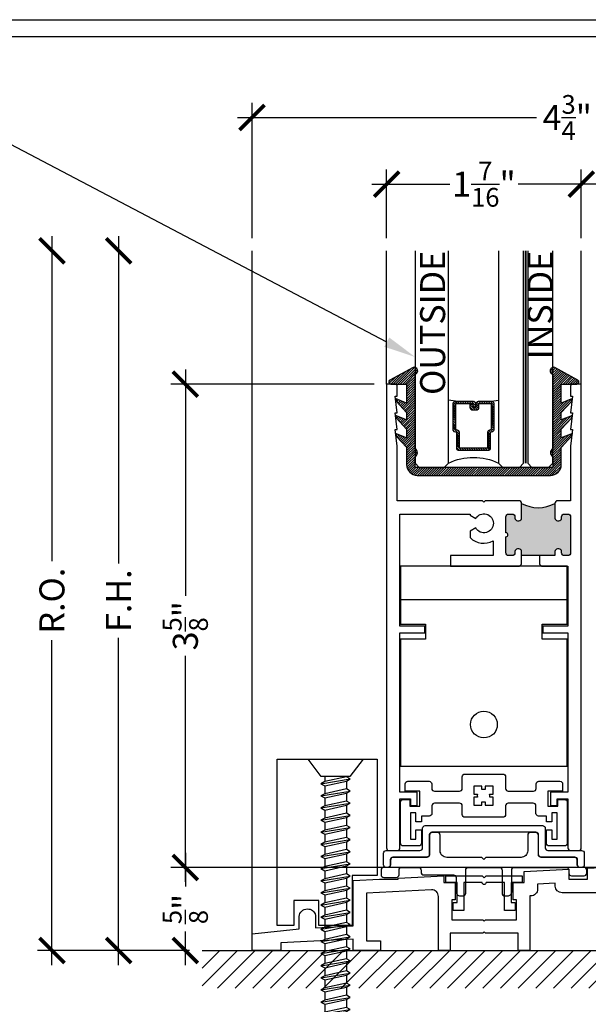
# Model space of a CAD drawing. Units: inches. Extents: x 0 to 31.2, y -5.1 to 24.2.
# Drawn here: x 23.3 to 27.6, y 16.8 to 24.2 of the extents above; entities that cross this region are included whole.
import ezdxf
from ezdxf import colors
from ezdxf.entities.mleader import LeaderData, LeaderLine
from ezdxf.enums import TextEntityAlignment as Align
from ezdxf.math import Vec2, Vec3

# ---------------------------------------------------------------- set-up
doc = ezdxf.new("R2010")
doc.units = ezdxf.units.IN
doc.header["$MEASUREMENT"] = 0
doc.linetypes.add('HIDDEN2', pattern=[0.1875, 0.125, -0.0625])
for name, color, linetype in [('Arcadia-Dim', 4, 'Continuous'), ('Arcadia-Hidden', 1, 'HIDDEN2'), ('Arcadia-Profile', 5, 'Continuous'), ('Arcadia-Shade', 8, 'Continuous'), ('Arcadia-Text', 3, 'Continuous')]:
    doc.layers.add(name, color=color, linetype=linetype)
doc.styles.get("Standard").update_dxf_attribs({"font": 'ARIALN.TTF'})
doc.dimstyles.new('Arcadia-2', dxfattribs={"dimscale": 2, "dimtxt": 0.0938, "dimasz": 0.0938, "dimexe": 0.0546, "dimexo": 0.0469, "dimgap": 0.0469, "dimtad": 0, "dimtih": 1, "dimdec": 4, "dimrnd": 0.0625, "dimzin": 3, "dimdsep": 46, "dimlunit": 4, "dimtxsty": 'Standard', "dimblk": 'ARCHTICK', "dimcen": 0.0469, "dimdle": 0.0546, "dimclrd": 256, "dimclre": 256, "dimclrt": 256, "dimadec": 0, "dimazin": 0, "dimtfac": 0.75, "dimtix": 1, "dimtmove": 2, "dimatfit": 3, "dimfxl": 1, "dimtolj": 1, "dimtzin": 3, "dimlwd": -3, "dimlwe": -3, "dimarcsym": 0})

# ---------------------------------------------------------------- blocks, each defined once
blk = doc.blocks.new('TEM_4A')
blk.add_lwpolyline([(7.1928, 3.3012), (7.1928, 3.3309), (7.1631, 3.3309), (7.1631, 3.3176, 0.068002), (7.1568, 3.3184, 0.068002), (7.1505, 3.3176), (7.1505, 3.3309), (7.1208, 3.3309), (7.1208, 3.3012), (7.1341, 3.3012, 0.125904), (7.1339, 3.2895), (7.1208, 3.2895), (7.1208, 3.2589), (7.1505, 3.2589), (7.1505, 3.2722, 0.068002), (7.1568, 3.2713, 0.068002), (7.1631, 3.2722), (7.1631, 3.2589), (7.1928, 3.2589), (7.1928, 3.2895), (7.1798, 3.2895, 0.125904), (7.1795, 3.3012)], format="xyb", close=True)
blk = doc.blocks.new('_ArchTick')
at = {"color": 0, "linetype": 'ByBlock', "lineweight": -3, "const_width": 0.15}
blk.add_lwpolyline([(-0.5, -0.5), (0.5, 0.5)], dxfattribs=at)
blk = doc.blocks.new('*D43')
at = {"layer": 'Arcadia-Dim', "lineweight": -3}
for p, q in [((24.5408, 17.9016), (24.5408, 17.6498)), ((28.9948, 17.7924), (24.4316, 17.7924)), ((24.5408, 17.0599), (24.5408, 17.3116)), ((24.572, 17.1691), (24.4316, 17.1691))]:
    blk.add_line(p, q, dxfattribs=at)
at = {"layer": 'Defpoints', "color": 0}
for p in [(29.0886, 17.7924), (24.5408, 17.1691), (24.6658, 17.1691)]:
    blk.add_point(p, dxfattribs=at)
at = {"layer": 'Arcadia-Dim', "lineweight": -3, "xscale": 0.1876, "yscale": 0.1876, "zscale": 0.1876}
for p, rotation in [((24.5408, 17.7924), 90), ((24.5408, 17.1691), 270)]:
    blk.add_blockref('_ArchTick', p, dxfattribs=dict(at, rotation=rotation))
at = {"layer": 'Arcadia-Dim', "lineweight": -3, "insert": (24.5408, 17.4807), "char_height": 0.1876, "attachment_point": 5, "rotation": 90}
blk.add_mtext('\\A1;{\\H0.75x;\\S5/8;}"', dxfattribs=at)
blk = doc.blocks.new('*D44')
at = {"layer": 'Arcadia-Dim', "lineweight": -3}
for p, q in [((24.5408, 21.5282), (24.5408, 19.8303)), ((25.955, 21.419), (24.4316, 21.419)), ((24.5408, 17.6832), (24.5408, 19.3811)), ((28.9948, 17.7924), (24.4316, 17.7924))]:
    blk.add_line(p, q, dxfattribs=at)
at = {"layer": 'Defpoints', "color": 0}
for p in [(26.0488, 21.419), (24.5408, 17.7924), (29.0886, 17.7924)]:
    blk.add_point(p, dxfattribs=at)
at = {"layer": 'Arcadia-Dim', "lineweight": -3, "xscale": 0.1876, "yscale": 0.1876, "zscale": 0.1876}
for p, rotation in [((24.5408, 21.419), 90), ((24.5408, 17.7924), 270)]:
    blk.add_blockref('_ArchTick', p, dxfattribs=dict(at, rotation=rotation))
at = {"layer": 'Arcadia-Dim', "lineweight": -3, "insert": (24.5408, 19.6057), "char_height": 0.1876, "attachment_point": 5, "rotation": 90}
blk.add_mtext('\\A1;3{\\H0.75x;\\S5/8;}"', dxfattribs=at)
blk = doc.blocks.new('*D45')
at = {"layer": 'Arcadia-Dim', "lineweight": -3}
for p, q in [((24.0408, 22.5282), (24.0408, 20.0726)), ((24.0408, 17.0599), (24.0408, 19.5155)), ((24.572, 17.1691), (23.9316, 17.1691))]:
    blk.add_line(p, q, dxfattribs=at)
at = {"layer": 'Defpoints', "color": 0}
for p in [(24.0408, 22.419), (25.042, 22.419), (24.6658, 17.1691)]:
    blk.add_point(p, dxfattribs=at)
at = {"layer": 'Arcadia-Dim', "lineweight": -3, "xscale": 0.1876, "yscale": 0.1876, "zscale": 0.1876}
for p, rotation in [((24.0408, 22.419), 90), ((24.0408, 17.1691), 270)]:
    blk.add_blockref('_ArchTick', p, dxfattribs=dict(at, rotation=rotation))
at = {"layer": 'Arcadia-Dim', "lineweight": -3, "insert": (24.0408, 19.794), "char_height": 0.1876, "attachment_point": 5, "rotation": 90}
blk.add_mtext('\\A1;F.H.', dxfattribs=at)
blk = doc.blocks.new('*D46')
at = {"layer": 'Arcadia-Dim', "lineweight": -3}
for p, q in [((23.5408, 22.5282), (23.5408, 20.0913)), ((23.5408, 17.0599), (23.5408, 19.4968)), ((24.572, 17.1691), (23.4316, 17.1691))]:
    blk.add_line(p, q, dxfattribs=at)
at = {"layer": 'Defpoints', "color": 0}
for p in [(23.5408, 22.419), (25.042, 22.419), (24.6658, 17.1691)]:
    blk.add_point(p, dxfattribs=at)
at = {"layer": 'Arcadia-Dim', "lineweight": -3, "xscale": 0.1876, "yscale": 0.1876, "zscale": 0.1876}
for p, rotation in [((23.5408, 22.419), 90), ((23.5408, 17.1691), 270)]:
    blk.add_blockref('_ArchTick', p, dxfattribs=dict(at, rotation=rotation))
at = {"layer": 'Arcadia-Dim', "lineweight": -3, "insert": (23.5408, 19.794), "char_height": 0.1876, "attachment_point": 5, "rotation": 90}
blk.add_mtext('\\A1;R.O.', dxfattribs=at)
blk = doc.blocks.new('*D48')
at = {"layer": 'Arcadia-Dim', "lineweight": -3}
for p, q in [((25.0408, 22.5128), (25.0408, 23.5282)), ((29.7658, 22.5128), (29.7658, 23.5282)), ((24.9316, 23.419), (27.174, 23.419)), ((29.875, 23.419), (27.6326, 23.419))]:
    blk.add_line(p, q, dxfattribs=at)
at = {"layer": 'Defpoints', "color": 0}
for p in [(29.7658, 23.419), (25.0408, 22.419), (29.7658, 22.419)]:
    blk.add_point(p, dxfattribs=at)
at = {"layer": 'Arcadia-Dim', "lineweight": -3, "xscale": 0.1876, "yscale": 0.1876, "zscale": 0.1876, "rotation": 180}
blk.add_blockref('_ArchTick', (25.0408, 23.419), dxfattribs=at)
at = {"layer": 'Arcadia-Dim', "lineweight": -3, "xscale": 0.1876, "yscale": 0.1876, "zscale": 0.1876}
blk.add_blockref('_ArchTick', (29.7658, 23.419), dxfattribs=at)
at = {"layer": 'Arcadia-Dim', "lineweight": -3, "insert": (27.4033, 23.419), "char_height": 0.1876, "attachment_point": 5}
blk.add_mtext('\\A1;4{\\H0.75x;\\S3/4;}"', dxfattribs=at)
blk = doc.blocks.new('*D49')
at = {"layer": 'Arcadia-Dim', "lineweight": -3}
for p, q in [((26.0488, 22.5128), (26.0488, 23.0282)), ((27.5088, 22.5128), (27.5088, 23.0282)), ((25.9396, 22.919), (26.5225, 22.919)), ((27.618, 22.919), (27.0351, 22.919))]:
    blk.add_line(p, q, dxfattribs=at)
at = {"layer": 'Defpoints', "color": 0}
for p in [(27.5088, 22.919), (26.0488, 22.419), (27.5088, 22.419)]:
    blk.add_point(p, dxfattribs=at)
at = {"layer": 'Arcadia-Dim', "lineweight": -3, "xscale": 0.1876, "yscale": 0.1876, "zscale": 0.1876, "rotation": 180}
blk.add_blockref('_ArchTick', (26.0488, 22.919), dxfattribs=at)
at = {"layer": 'Arcadia-Dim', "lineweight": -3, "xscale": 0.1876, "yscale": 0.1876, "zscale": 0.1876}
blk.add_blockref('_ArchTick', (27.5088, 22.919), dxfattribs=at)
at = {"layer": 'Arcadia-Dim', "lineweight": -3, "insert": (26.7788, 22.919), "char_height": 0.1876, "attachment_point": 5}
blk.add_mtext('\\A1;1{\\H0.75x;\\S7/16;}"', dxfattribs=at)
blk = doc.blocks.new('*U16')
at = {"layer": 'Arcadia-Profile', "lineweight": -3}
for p, q in [((0.132, 0.081), (0.1337, 0.081)), ((0.1647, 0.081), (0.2247, 0.081)), ((0.2556, 0.081), (0.3156, 0.081)), ((0.3465, 0.081), (0.4071, 0.081)), ((0.438, 0.081), (0.498, 0.081)), ((0.529, 0.081), (0.5889, 0.081)), ((0.6199, 0.081), (0.6798, 0.081)), ((0.7108, 0.081), (0.7707, 0.081)), ((0.8017, 0.081), (0.8623, 0.081)), ((0.8932, 0.081), (0.9532, 0.081)), ((0.9841, 0.081), (1.0441, 0.081)), ((1.075, 0.081), (1.135, 0.081)), ((1.1659, 0.081), (1.2259, 0.081)), ((1.2569, 0.081), (1.3174, 0.081)), ((1.3484, 0.081), (1.4084, 0.081)), ((1.4393, 0.081), (1.4993, 0.081)), ((1.5302, 0.081), (1.5902, 0.081)), ((1.6211, 0.081), (1.6811, 0.081)), ((1.712, 0.081), (1.7726, 0.081)), ((1.8036, 0.081), (1.8635, 0.081)), ((1.8945, 0.081), (1.9544, 0.081)), ((1.9854, 0.081), (2.0453, 0.081)), ((2.0763, 0.081), (2.1363, 0.081)), ((2.1672, 0.081), (2.2278, 0.081)), ((2.2587, 0.081), (2.3187, 0.081)), ((2.3496, 0.081), (2.4096, 0.081)), ((2.4405, 0.081), (2.5005, 0.081)), ((2.5315, 0.081), (2.5914, 0.081)), ((2.6224, 0.081), (2.683, 0.081)), ((2.7139, 0.081), (2.7739, 0.081)), ((2.8048, 0.081), (2.8648, 0.081)), ((2.8957, 0.081), (2.9557, 0.081)), ((2.9866, 0.081), (3.0466, 0.081)), ((3.0775, 0.081), (3.1375, 0.081)), ((3.1684, 0.081), (3.2279, 0.081)), ((3.3221, 0.0689), (3.2594, 0.0786)), ((3.2947, -0.081), (3.3553, -0.0676)), ((0.132, -0.081), (0.1696, -0.081)), ((0.2005, -0.081), (0.2605, -0.081)), ((0.2914, -0.081), (0.3514, -0.081)), ((0.3823, -0.081), (0.4429, -0.081)), ((0.4739, -0.081), (0.5338, -0.081)), ((0.5648, -0.081), (0.6247, -0.081)), ((0.6557, -0.081), (0.7157, -0.081)), ((0.7466, -0.081), (0.8066, -0.081)), ((0.8375, -0.081), (0.8981, -0.081)), ((0.929, -0.081), (0.989, -0.081)), ((1.0199, -0.081), (1.0799, -0.081)), ((1.1109, -0.081), (1.1708, -0.081)), ((1.2018, -0.081), (1.2617, -0.081)), ((1.2927, -0.081), (1.3533, -0.081)), ((1.3842, -0.081), (1.4442, -0.081)), ((1.4751, -0.081), (1.5351, -0.081)), ((1.566, -0.081), (1.626, -0.081)), ((1.6569, -0.081), (1.7169, -0.081)), ((1.7478, -0.081), (1.8084, -0.081)), ((1.8394, -0.081), (1.8994, -0.081)), ((1.9303, -0.081), (1.9903, -0.081)), ((2.0212, -0.081), (2.0812, -0.081)), ((2.1121, -0.081), (2.1721, -0.081)), ((2.203, -0.081), (2.2636, -0.081)), ((2.2946, -0.081), (2.3545, -0.081)), ((2.3855, -0.081), (2.4454, -0.081)), ((2.4764, -0.081), (2.5363, -0.081)), ((2.5673, -0.081), (2.6273, -0.081)), ((2.6582, -0.081), (2.7188, -0.081)), ((2.7497, -0.081), (2.8097, -0.081)), ((2.8406, -0.081), (2.9006, -0.081)), ((2.9315, -0.081), (2.9915, -0.081)), ((3.0225, -0.081), (3.0824, -0.081)), ((3.1134, -0.081), (3.1733, -0.081)), ((3.2043, -0.081), (3.2637, -0.081))]:
    blk.add_line(p, q, dxfattribs=at)
at = {"layer": 'Arcadia-Profile'}
for p, q in [((0.185, -0.1105), (0.1492, 0.1105)), ((0.2759, -0.1105), (0.2401, 0.1105)), ((0.3668, -0.1105), (0.331, 0.1105)), ((0.4584, -0.1105), (0.4226, 0.1105)), ((0.5493, -0.1105), (0.5135, 0.1105)), ((0.6402, -0.1105), (0.6044, 0.1105)), ((0.7311, -0.1105), (0.6953, 0.1105)), ((0.822, -0.1105), (0.7862, 0.1105)), ((0.9136, -0.1105), (0.8778, 0.1105)), ((1.0045, -0.1105), (0.9687, 0.1105)), ((1.0954, -0.1105), (1.0596, 0.1105)), ((1.1863, -0.1105), (1.1505, 0.1105)), ((1.2772, -0.1105), (1.2414, 0.1105)), ((1.3687, -0.1105), (1.3329, 0.1105)), ((1.4596, -0.1105), (1.4238, 0.1105)), ((1.5505, -0.1105), (1.5147, 0.1105)), ((1.6415, -0.1105), (1.6057, 0.1105)), ((1.7324, -0.1105), (1.6966, 0.1105)), ((1.8239, -0.1105), (1.7881, 0.1105)), ((1.9148, -0.1105), (1.879, 0.1105)), ((2.0057, -0.1105), (1.9699, 0.1105)), ((2.0966, -0.1105), (2.0608, 0.1105)), ((2.1875, -0.1105), (2.1517, 0.1105)), ((2.2791, -0.1105), (2.2433, 0.1105)), ((2.37, -0.1105), (2.3342, 0.1105)), ((2.4609, -0.1105), (2.4251, 0.1105)), ((2.5518, -0.1105), (2.516, 0.1105)), ((2.6427, -0.1105), (2.6069, 0.1105)), ((2.7342, -0.1105), (2.6984, 0.1105)), ((2.8252, -0.1105), (2.7894, 0.1105)), ((2.9161, -0.1105), (2.8803, 0.1105)), ((3.007, -0.1105), (2.9712, 0.1105)), ((3.0979, -0.1105), (3.0621, 0.1105)), ((3.1888, -0.1105), (3.153, 0.1105)), ((3.2792, -0.1105), (3.2434, 0.1105)), ((3.3664, -0.0894), (3.3348, 0.0907)), ((3.452, -0.0265), (3.4257, 0.0729))]:
    blk.add_line(p, q, dxfattribs=at)
at = {"layer": 'Arcadia-Profile', "linetype": 'Continuous'}
blk.add_lwpolyline([(0.132, 0.1075), (0.132, -0.1075), (0, -0.206), (0, 0.206)], close=True, dxfattribs=at)
at = {"layer": 'Arcadia-Profile'}
for points in [[(0.185, -0.1105), (0.2005, -0.081), (0.1647, 0.081), (0.1492, 0.1105), (0.1337, 0.081), (0.1696, -0.081)], [(0.2759, -0.1105), (0.2914, -0.081), (0.2556, 0.081), (0.2401, 0.1105), (0.2247, 0.081), (0.2605, -0.081)], [(0.3668, -0.1105), (0.3823, -0.081), (0.3465, 0.081), (0.331, 0.1105), (0.3156, 0.081), (0.3514, -0.081)], [(0.4584, -0.1105), (0.4739, -0.081), (0.438, 0.081), (0.4226, 0.1105), (0.4071, 0.081), (0.4429, -0.081)], [(0.5493, -0.1105), (0.5648, -0.081), (0.529, 0.081), (0.5135, 0.1105), (0.498, 0.081), (0.5338, -0.081)], [(0.6402, -0.1105), (0.6557, -0.081), (0.6199, 0.081), (0.6044, 0.1105), (0.5889, 0.081), (0.6247, -0.081)], [(0.7311, -0.1105), (0.7466, -0.081), (0.7108, 0.081), (0.6953, 0.1105), (0.6798, 0.081), (0.7157, -0.081)], [(0.822, -0.1105), (0.8375, -0.081), (0.8017, 0.081), (0.7862, 0.1105), (0.7707, 0.081), (0.8066, -0.081)], [(0.9136, -0.1105), (0.929, -0.081), (0.8932, 0.081), (0.8778, 0.1105), (0.8623, 0.081), (0.8981, -0.081)], [(1.0045, -0.1105), (1.0199, -0.081), (0.9841, 0.081), (0.9687, 0.1105), (0.9532, 0.081), (0.989, -0.081)], [(1.0954, -0.1105), (1.1109, -0.081), (1.075, 0.081), (1.0596, 0.1105), (1.0441, 0.081), (1.0799, -0.081)], [(1.1863, -0.1105), (1.2018, -0.081), (1.1659, 0.081), (1.1505, 0.1105), (1.135, 0.081), (1.1708, -0.081)], [(1.2772, -0.1105), (1.2927, -0.081), (1.2569, 0.081), (1.2414, 0.1105), (1.2259, 0.081), (1.2617, -0.081)], [(1.3687, -0.1105), (1.3842, -0.081), (1.3484, 0.081), (1.3329, 0.1105), (1.3174, 0.081), (1.3533, -0.081)], [(1.4596, -0.1105), (1.4751, -0.081), (1.4393, 0.081), (1.4238, 0.1105), (1.4084, 0.081), (1.4442, -0.081)], [(1.5505, -0.1105), (1.566, -0.081), (1.5302, 0.081), (1.5147, 0.1105), (1.4993, 0.081), (1.5351, -0.081)], [(1.6415, -0.1105), (1.6569, -0.081), (1.6211, 0.081), (1.6057, 0.1105), (1.5902, 0.081), (1.626, -0.081)], [(1.7324, -0.1105), (1.7478, -0.081), (1.712, 0.081), (1.6966, 0.1105), (1.6811, 0.081), (1.7169, -0.081)], [(1.8239, -0.1105), (1.8394, -0.081), (1.8036, 0.081), (1.7881, 0.1105), (1.7726, 0.081), (1.8084, -0.081)], [(1.9148, -0.1105), (1.9303, -0.081), (1.8945, 0.081), (1.879, 0.1105), (1.8635, 0.081), (1.8994, -0.081)], [(2.0057, -0.1105), (2.0212, -0.081), (1.9854, 0.081), (1.9699, 0.1105), (1.9544, 0.081), (1.9903, -0.081)], [(2.0966, -0.1105), (2.1121, -0.081), (2.0763, 0.081), (2.0608, 0.1105), (2.0453, 0.081), (2.0812, -0.081)], [(2.1875, -0.1105), (2.203, -0.081), (2.1672, 0.081), (2.1517, 0.1105), (2.1363, 0.081), (2.1721, -0.081)], [(2.2791, -0.1105), (2.2946, -0.081), (2.2587, 0.081), (2.2433, 0.1105), (2.2278, 0.081), (2.2636, -0.081)], [(2.37, -0.1105), (2.3855, -0.081), (2.3496, 0.081), (2.3342, 0.1105), (2.3187, 0.081), (2.3545, -0.081)], [(2.4609, -0.1105), (2.4764, -0.081), (2.4405, 0.081), (2.4251, 0.1105), (2.4096, 0.081), (2.4454, -0.081)], [(2.5518, -0.1105), (2.5673, -0.081), (2.5315, 0.081), (2.516, 0.1105), (2.5005, 0.081), (2.5363, -0.081)], [(2.6427, -0.1105), (2.6582, -0.081), (2.6224, 0.081), (2.6069, 0.1105), (2.5914, 0.081), (2.6273, -0.081)], [(2.7342, -0.1105), (2.7497, -0.081), (2.7139, 0.081), (2.6984, 0.1105), (2.683, 0.081), (2.7188, -0.081)], [(2.8252, -0.1105), (2.8406, -0.081), (2.8048, 0.081), (2.7894, 0.1105), (2.7739, 0.081), (2.8097, -0.081)], [(2.9161, -0.1105), (2.9315, -0.081), (2.8957, 0.081), (2.8803, 0.1105), (2.8648, 0.081), (2.9006, -0.081)], [(3.007, -0.1105), (3.0225, -0.081), (2.9866, 0.081), (2.9712, 0.1105), (2.9557, 0.081), (2.9915, -0.081)], [(3.0979, -0.1105), (3.1134, -0.081), (3.0775, 0.081), (3.0621, 0.1105), (3.0466, 0.081), (3.0824, -0.081)], [(3.1888, -0.1105), (3.2043, -0.081), (3.1684, 0.081), (3.153, 0.1105), (3.1375, 0.081), (3.1733, -0.081)], [(3.2792, -0.1105), (3.2947, -0.081), (3.2594, 0.0786), (3.2434, 0.1105), (3.2279, 0.081), (3.2637, -0.081)], [(3.3664, -0.0894), (3.3779, -0.0445), (3.3568, 0.0519), (3.3348, 0.0907), (3.3221, 0.0689), (3.3496, -0.0565)]]:
    blk.add_lwpolyline(points, close=True, dxfattribs=at)
for points in [[(3.3497, 0.0644), (3.4123, 0.0422)], [(3.452, -0.0265), (3.446, 0.0285), (3.4257, 0.0729), (3.4123, 0.0422), (3.452, -0.0265)]]:
    blk.add_lwpolyline(points, dxfattribs=at)
blk.add_lwpolyline([(3.446, 0.0284), (3.4944, 0.0083, -0.665055), (3.4944, -0.0085), (3.3741, -0.0596)], format="xyb", dxfattribs=at)
blk = doc.blocks.new('*U18')
at = {"layer": 'Arcadia-Shade', "lineweight": -3}
h = blk.add_hatch(dxfattribs=at)
h.set_pattern_fill('ANSI31', color=256, scale=0.1, angle=-90, style=0)
h.set_pattern_definition([(315, (-10.793534, 12.911966), (0.008838835, 0.008838835), [])])
edge = h.paths.add_edge_path()
edge.add_line((0.4286, -0.0594), (0.4286, -0.0834))
edge.add_arc((0.4482, -0.0834), 0.0197, 180, 270)
edge.add_line((0.4482, -0.103), (0.4732, -0.103))
edge.add_line((0.4732, -0.103), (0.4732, -0.0834))
edge.add_line((0.4732, -0.0834), (0.4482, -0.0834))
edge.add_line((0.4482, -0.0834), (0.4482, -0.0594))
edge.add_line((0.4482, -0.0594), (0.4763, -0.0594))
edge.add_arc((0.4763, -0.0397), 0.0197, 270, 360)
edge.add_line((0.496, -0.0397), (0.496, 0.0557))
edge.add_arc((0.4763, 0.0557), 0.0197, 0, 90)
edge.add_line((0.4763, 0.0754), (0.2858, 0.0754))
edge.add_arc((0.2858, 0.0557), 0.0197, 90, 155.45293)
edge.add_line((0.2679, 0.0639), (0.2606, 0.048))
edge.add_line((0.2606, 0.048), (0.1457, 0.048))
edge.add_arc((0.1457, 0.0283), 0.0197, 90, 180)
edge.add_line((0.126, 0.0283), (0.126, -0.1845))
edge.add_arc((0.1457, -0.1845), 0.0197, 180, 270)
edge.add_line((0.1457, -0.2042), (0.2606, -0.2042))
edge.add_line((0.2606, -0.2042), (0.2679, -0.2202))
edge.add_arc((0.2858, -0.212), 0.0197, 204.54707, 270)
edge.add_line((0.2858, -0.2317), (0.4763, -0.2317))
edge.add_arc((0.4763, -0.212), 0.0197, 270, 360)
edge.add_line((0.496, -0.212), (0.496, -0.081))
edge.add_arc((0.4763, -0.081), 0.0197, 360, 450)
edge.add_line((0.4763, -0.0614), (0.4522, -0.0614))
edge.add_line((0.4522, -0.0614), (0.4522, -0.081))
edge.add_line((0.4522, -0.081), (0.4763, -0.081))
edge.add_line((0.4763, -0.081), (0.4763, -0.212))
edge.add_line((0.4763, -0.212), (0.2858, -0.212))
edge.add_line((0.2858, -0.212), (0.2786, -0.196))
edge.add_arc((0.2606, -0.2042), 0.0197, 24.54707, 90)
edge.add_line((0.2606, -0.1845), (0.1457, -0.1845))
edge.add_line((0.1457, -0.1845), (0.1457, 0.0283))
edge.add_line((0.1457, 0.0283), (0.2606, 0.0283))
edge.add_arc((0.2606, 0.048), 0.0197, 270, 335.45293)
edge.add_line((0.2786, 0.0398), (0.2858, 0.0557))
edge.add_line((0.2858, 0.0557), (0.4763, 0.0557))
edge.add_line((0.4763, 0.0557), (0.4763, -0.0397))
edge.add_line((0.4763, -0.0397), (0.4482, -0.0397))
edge.add_arc((0.4482, -0.0594), 0.0197, 90, 180)
at = {"layer": 'Arcadia-Hidden', "const_width": 0.0156}
blk.add_lwpolyline([(0.0312, 0.3125), (1.625, 0.3125)], dxfattribs=at)
at = {"layer": 'Arcadia-Profile'}
for p, q in [((0.496, 0.0557), (0.5054, 0.1094)), ((0.496, -0.212), (0.5054, -0.2656)), ((0.27, -0.2236), (0.2742, -0.2278))]:
    blk.add_line(p, q, dxfattribs=at)
for points in [[(1.625, 0.3281), (0.0312, 0.3281), (0, 0.3594), (0, 0.4844), (0.0312, 0.5156), (1.625, 0.5156)], [(1.625, 0.1094), (0.0312, 0.1094), (0, 0.1406), (0, 0.2656), (0.0312, 0.2969), (1.625, 0.2969)], [(1.625, -0.5156), (0.0312, -0.5156), (0, -0.4844), (0, -0.2969), (0.0312, -0.2656), (1.625, -0.2656)]]:
    blk.add_lwpolyline(points, dxfattribs=at)
blk.add_lwpolyline([(0.4286, -0.0594), (0.4286, -0.0834, 0.414214), (0.4482, -0.103), (0.4732, -0.103), (0.4732, -0.0834), (0.4482, -0.0834), (0.4482, -0.0594), (0.4763, -0.0594, 0.414214), (0.496, -0.0397), (0.496, 0.0557, 0.414214), (0.4763, 0.0754), (0.2858, 0.0754, 0.293619), (0.2679, 0.0639), (0.2606, 0.048), (0.1457, 0.048, 0.414214), (0.126, 0.0283), (0.126, -0.1845, 0.414214), (0.1457, -0.2042), (0.2606, -0.2042), (0.2679, -0.2202, 0.293619), (0.2858, -0.2317), (0.4763, -0.2317, 0.414214), (0.496, -0.212), (0.496, -0.081, 0.414214), (0.4763, -0.0614), (0.4522, -0.0614), (0.4522, -0.081), (0.4763, -0.081), (0.4763, -0.212), (0.2858, -0.212), (0.2786, -0.196, 0.293619), (0.2606, -0.1845), (0.1457, -0.1845), (0.1457, 0.0283), (0.2606, 0.0283, 0.293619), (0.2786, 0.0398), (0.2858, 0.0557), (0.4763, 0.0557), (0.4763, -0.0397), (0.4482, -0.0397, 0.414214)], format="xyb", close=True, dxfattribs=at)
blk.add_arc((-0.3494, -0.0781), 0.4244, 333.77891, 26.22109, dxfattribs=at)

msp = doc.modelspace()

# ---------------------------------------------------------------- hatches: boundary and pattern name
at = {"layer": 'Arcadia-Profile', "lineweight": -3}
h = msp.add_hatch(color=256, dxfattribs=at)
h.dxf.hatch_style = 1
h.paths.add_polyline_path([(27.0413, 20.39402), (27.0313, 20.39402, -0.4142136), (27.0113, 20.41402), (27.0113, 20.42402, 0.4142136), (26.9913, 20.44402), (26.9638, 20.44402, 0.4142136), (26.9438, 20.42402), (26.9438, 20.30302, -1), (26.9438, 20.27302), (26.9438, 20.15202, 0.4142136), (26.9638, 20.13202), (26.9913, 20.13202, 0.5134783), (27.0119, 20.15717, -0.4879284), (27.0313, 20.18202), (27.0413, 20.18202, -0.4142136), (27.0613, 20.16202), (27.0613, 20.13202), (27.1963, 20.13202), (27.3113, 20.13202), (27.3113, 20.16202, -0.4142136), (27.3313, 20.18202), (27.3413, 20.18202, -0.4142136), (27.3613, 20.16202), (27.3613, 20.15202, 0.4142136), (27.3813, 20.13202), (27.4088, 20.13202, 0.4142136), (27.4288, 20.15202), (27.4288, 20.42402, 0.4142136), (27.4088, 20.44402), (27.3813, 20.44402, 0.5134783), (27.3607, 20.41887, -0.4879284), (27.3413, 20.39402), (27.3313, 20.39402, -0.4142136), (27.3113, 20.41402), (27.3113, 20.52402, -0.2613853), (27.0613, 20.52402), (27.0613, 20.41402, -0.4142136)])
at = {"layer": 'Arcadia-Shade', "lineweight": -3}
h = msp.add_hatch(dxfattribs=at)
h.set_pattern_fill('ANSI31', color=256, scale=0.1, style=0)
h.set_pattern_definition([(45, (-63.848171, -511.848871), (-0.00883883476, 0.00883883476), [])])
edge = h.paths.add_edge_path()
edge.add_line((26.27923, 20.73402), (27.27837, 20.73402))
edge.add_arc((27.27837, 20.81402), 0.08, 270, 360)
edge.add_line((27.35837, 20.81402), (27.35837, 20.94485))
edge.add_line((27.35837, 20.94485), (27.43445, 21.02661))
edge.add_line((27.43445, 21.02661), (27.44158, 21.0485))
edge.add_line((27.44158, 21.0485), (27.35837, 21.01527))
edge.add_line((27.35837, 21.01527), (27.35837, 21.0809))
edge.add_line((27.35837, 21.0809), (27.43445, 21.16266))
edge.add_line((27.43445, 21.16266), (27.44158, 21.18455))
edge.add_line((27.44158, 21.18455), (27.35837, 21.15131))
edge.add_line((27.35837, 21.15131), (27.35837, 21.20632))
edge.add_line((27.35837, 21.20632), (27.43445, 21.28808))
edge.add_line((27.43445, 21.28808), (27.44158, 21.30997))
edge.add_line((27.44158, 21.30997), (27.35837, 21.27673))
edge.add_line((27.35837, 21.27673), (27.35837, 21.41902))
edge.add_line((27.35837, 21.41902), (27.47635, 21.41902))
edge.add_arc((27.47635, 21.43402), 0.015, 270, 422.821831)
edge.add_line((27.4832, 21.44736), (27.3099, 21.54402))
edge.add_arc((27.30216, 21.51818), 0.02698, 73.330534, 253.330534)
edge.add_line((27.29443, 21.49234), (27.29443, 20.93313))
edge.add_arc((27.31104, 20.90435), 0.03324, 120, 240)
edge.add_line((27.29443, 20.87556), (27.29443, 20.79402))
edge.add_line((27.29443, 20.79402), (26.26318, 20.79402))
edge.add_line((26.26318, 20.79402), (26.26318, 20.87556))
edge.add_arc((26.24656, 20.90435), 0.03324, 300, 420)
edge.add_line((26.26318, 20.93313), (26.26318, 21.49234))
edge.add_arc((26.25544, 21.51818), 0.02698, 286.669466, 466.669466)
edge.add_line((26.2477, 21.54402), (26.0744, 21.44736))
edge.add_arc((26.08125, 21.43402), 0.015, 117.178169, 270)
edge.add_line((26.08125, 21.41902), (26.19923, 21.41902))
edge.add_line((26.19923, 21.41902), (26.19923, 21.27673))
edge.add_line((26.19923, 21.27673), (26.11602, 21.30997))
edge.add_line((26.11602, 21.30997), (26.12315, 21.28808))
edge.add_line((26.12315, 21.28808), (26.19923, 21.20632))
edge.add_line((26.19923, 21.20632), (26.19923, 21.15131))
edge.add_line((26.19923, 21.15131), (26.11602, 21.18455))
edge.add_line((26.11602, 21.18455), (26.12315, 21.16266))
edge.add_line((26.12315, 21.16266), (26.19923, 21.0809))
edge.add_line((26.19923, 21.0809), (26.19923, 21.01527))
edge.add_line((26.19923, 21.01527), (26.11602, 21.0485))
edge.add_line((26.11602, 21.0485), (26.12315, 21.02661))
edge.add_line((26.12315, 21.02661), (26.19923, 20.94485))
edge.add_line((26.19923, 20.94485), (26.19923, 20.81402))
edge.add_arc((26.27923, 20.81402), 0.08, 180, 270)
at = {"layer": 'Arcadia-Shade'}
h = msp.add_hatch(dxfattribs=at)
h.set_pattern_fill('ANSI31', color=256, scale=0.75, style=0)
h.set_pattern_definition([(45, (-114.53264, -87.02824), (-0.06629126, 0.06629126), [])])
h.paths.add_polyline_path([(24.6658, 16.88602), (24.6658, 17.16907), (30.1408, 17.16907), (30.1408, 16.88602)])

# ---------------------------------------------------------------- linework, layer by layer
at = {"layer": 'Arcadia-Dim', "lineweight": -3}
for p, q in [((25.04204, 17.29407), (25.04204, 22.41907)), ((26.0488, 21.41902), (26.0488, 22.41902)), ((27.5088, 21.41902), (27.5088, 22.41902))]:
    msp.add_line(p, q, dxfattribs=at)
at = {"layer": 'Arcadia-Profile'}
for p, q in [((27.1963, 20.13202), (27.0613, 20.13202)), ((26.1538, 19.80202), (27.4038, 19.80202))]:
    msp.add_line(p, q, dxfattribs=at)
for points in [[(26.27923, 20.73402), (27.27837, 20.73402, 0.4142136), (27.35837, 20.81402), (27.35837, 20.94485), (27.43445, 21.02661), (27.44158, 21.0485), (27.35837, 21.01527), (27.35837, 21.0809), (27.43445, 21.16266), (27.44158, 21.18455), (27.35837, 21.15131), (27.35837, 21.20632), (27.43445, 21.28808), (27.44158, 21.30997), (27.35837, 21.27673), (27.35837, 21.41902), (27.47635, 21.41902, 0.7870767), (27.4832, 21.44736), (27.3099, 21.54402, 1), (27.29443, 21.49234), (27.29443, 20.93313, 0.5773503), (27.29443, 20.87556), (27.29443, 20.79402), (26.26318, 20.79402), (26.26318, 20.87556, 0.5773503), (26.26318, 20.93313), (26.26318, 21.49234, 1), (26.2477, 21.54402), (26.0744, 21.44736, 0.7870767), (26.08125, 21.41902), (26.19923, 21.41902), (26.19923, 21.27673), (26.11602, 21.30997), (26.12315, 21.28808), (26.19923, 21.20632), (26.19923, 21.15131), (26.11602, 21.18455), (26.12315, 21.16266), (26.19923, 21.0809), (26.19923, 21.01527), (26.11602, 21.0485), (26.12315, 21.02661), (26.19923, 20.94485), (26.19923, 20.81402, 0.4142136)], [(26.2788, 18.35702), (26.1488, 18.35702), (26.1488, 19.55202), (26.3363, 19.55202), (26.3363, 19.60202), (26.1488, 19.60202), (26.1488, 20.44402), (26.6748, 20.44402), (26.6748, 20.4348), (26.71731, 20.41025, -3.7322047), (26.71731, 20.33926), (26.6748, 20.31471), (26.6748, 20.26666, 0.3235281), (26.8488, 20.24209), (26.8488, 20.13202), (26.5288, 20.13202), (26.5288, 20.05202), (27.0463, 20.05202), (27.0613, 20.06702), (27.0613, 20.13202), (27.0613, 20.16202, 0.4142136), (27.0413, 20.18202), (27.0313, 20.18202, 0.4142136), (27.0113, 20.16202), (27.0113, 20.15202, -0.4142136), (26.9913, 20.13202), (26.9638, 20.13202, -0.4142136), (26.9438, 20.15202), (26.9438, 20.27302, 1), (26.9438, 20.30302), (26.9438, 20.42402, -0.4142136), (26.9638, 20.44402), (26.9913, 20.44402, -0.4142136), (27.0113, 20.42402), (27.0113, 20.41402, 0.4142136), (27.0313, 20.39402), (27.0413, 20.39402, 0.4142136), (27.0613, 20.41402), (27.0613, 20.52402, 0.4142136), (27.0413, 20.54402), (26.8818, 20.54402), (26.7888, 20.54402), (26.7788, 20.53402), (26.7688, 20.54402), (26.1288, 20.54402), (26.1288, 20.95402), (26.1138, 21.07902), (26.1288, 21.07902), (26.1138, 21.20402), (26.1288, 21.20402), (26.1138, 21.32902), (26.1288, 21.32902), (26.1288, 21.40402, 0.4142136), (26.1138, 21.41902), (26.0488, 21.41902), (26.0488, 17.93902, 0.4142136), (26.0688, 17.91902), (26.1288, 17.91902, 0.4142136), (26.1488, 17.93902), (26.1488, 18.30702), (26.2288, 18.30702), (26.2288, 18.25702), (26.2788, 18.25702)], [(27.4438, 21.07902), (27.4288, 20.95402), (27.4288, 20.54402), (27.3313, 20.54402, 0.4142136), (27.3113, 20.52402), (27.3113, 20.41402, 0.4142136), (27.3313, 20.39402), (27.3413, 20.39402, 0.4142136), (27.3613, 20.41402), (27.3613, 20.42402, -0.4142136), (27.3813, 20.44402), (27.4088, 20.44402, -0.4142136), (27.4288, 20.42402), (27.4288, 20.15202, -0.4142136), (27.4088, 20.13202), (27.3813, 20.13202, -0.4142136), (27.3613, 20.15202), (27.3613, 20.16202, 0.4142136), (27.3413, 20.18202), (27.3313, 20.18202, 0.4142136), (27.3113, 20.16202), (27.3113, 20.13202), (27.1963, 20.13202), (27.1963, 20.06702), (27.2113, 20.05202), (27.4088, 20.05202), (27.4088, 19.60202), (27.2213, 19.60202), (27.2213, 19.55202), (27.4088, 19.55202), (27.4088, 18.35702), (27.2788, 18.35702), (27.2788, 18.25702), (27.3288, 18.25702), (27.3288, 18.30702), (27.4088, 18.30702), (27.4088, 17.93902, 0.4142136), (27.4288, 17.91902), (27.4888, 17.91902, 0.4142136), (27.5088, 17.93902), (27.5088, 21.41902), (27.4438, 21.41902, 0.4142136), (27.4288, 21.40402), (27.4288, 21.32902), (27.4438, 21.32902), (27.4288, 21.20402), (27.4438, 21.20402), (27.4288, 21.07902)], [(27.40382, 17.97406, -0.4142136), (27.38382, 17.95406), (27.26709, 17.95406, -0.4142136), (27.24709, 17.97406), (27.24709, 18.07356), (27.28882, 18.07356), (27.28882, 18.00406), (27.32882, 18.00406), (27.32882, 18.20306), (27.28882, 18.20306), (27.28882, 18.13356), (27.24709, 18.13356), (27.24709, 18.17806), (27.18832, 18.17806, -0.4142136), (27.16832, 18.19806), (27.16832, 18.25454, 0.4142136), (27.14832, 18.27454), (26.96102, 18.27454, 0.4142136), (26.94102, 18.25454), (26.94102, 18.18854, -0.4142136), (26.92102, 18.16854), (26.7788, 18.16854), (26.63658, 18.16854, -0.4142136), (26.61658, 18.18854), (26.61658, 18.25454, 0.4142136), (26.59658, 18.27454), (26.44273, 18.27454), (26.40928, 18.27454, 0.4142136), (26.38928, 18.25454), (26.38928, 18.19806, -0.4142136), (26.36928, 18.17806), (26.31051, 18.17806), (26.31051, 18.13356), (26.26878, 18.13356), (26.26878, 18.20306), (26.22878, 18.20306), (26.22878, 18.00406), (26.26878, 18.00406), (26.26878, 18.07356), (26.31051, 18.07356), (26.31051, 17.97406, -0.4142136), (26.29051, 17.95406), (26.17378, 17.95406, -0.4142136), (26.15378, 17.97406), (26.15378, 18.09957), (26.15378, 18.25306), (26.15378, 18.28208, -0.4142136), (26.17378, 18.30208), (26.2247, 18.30208), (26.2247, 18.25306), (26.29928, 18.25306), (26.29928, 18.36465), (26.18867, 18.36465), (26.18867, 18.41911, -0.4142136), (26.20867, 18.43911), (26.36743, 18.43911, -0.4142136), (26.38743, 18.41911), (26.38743, 18.38454, 0.4142136), (26.40743, 18.36454), (26.59658, 18.36454, 0.4142136), (26.61658, 18.38454), (26.61658, 18.47253, -0.4142136), (26.63658, 18.49253), (26.7788, 18.49253), (26.92102, 18.49253, -0.4142136), (26.94102, 18.47253), (26.94102, 18.38454, 0.4142136), (26.96102, 18.36454), (27.15017, 18.36454, 0.4142136), (27.17017, 18.38454), (27.17017, 18.41911, -0.4142136), (27.19017, 18.43911), (27.34893, 18.43911, -0.4142136), (27.36893, 18.41911), (27.36893, 18.36465), (27.25832, 18.36465), (27.25832, 18.25306), (27.3329, 18.25306), (27.3329, 18.30208), (27.38382, 18.30208, -0.4142136), (27.40382, 18.28208), (27.40382, 18.25306), (27.40382, 18.09957)], [(26.9348, 17.57845), (26.9568, 17.57845, 0.4142136), (26.9868, 17.60845), (26.9868, 17.77245, -0.4142136), (27.0068, 17.79245), (27.3953, 17.79245, -0.4142136), (27.4153, 17.77245), (27.4153, 17.74945, 0.4142136), (27.4353, 17.72945), (27.5293, 17.72945, 0.4142136), (27.5493, 17.74945), (27.5493, 17.77245, 0.4142136), (27.5293, 17.79245), (27.4988, 17.79245, -0.4142136), (27.4788, 17.81245), (27.4788, 17.84745, 0.4142136), (27.4588, 17.86745), (27.2068, 17.86745, -0.4142136), (27.1868, 17.88745), (27.1868, 18.03445, 0.4142136), (27.1668, 18.05445), (27.1268, 18.05445, 0.4142136), (27.1068, 18.03445), (27.1068, 17.91745, -0.4142136), (27.0568, 17.86745), (26.7938, 17.86745), (26.7788, 17.85245), (26.7638, 17.86745), (26.5008, 17.86745, -0.4142136), (26.4508, 17.91745), (26.4508, 18.03445, 0.4142136), (26.4308, 18.05445), (26.3908, 18.05445, 0.4142136), (26.3708, 18.03445), (26.3708, 17.88745, -0.4142136), (26.3508, 17.86745), (26.0988, 17.86745, 0.4142136), (26.0788, 17.84745), (26.0788, 17.81245, -0.4142136), (26.0588, 17.79245), (26.0283, 17.79245, 0.4142136), (26.0083, 17.77245), (26.0083, 17.73745, 0.4142136), (26.0283, 17.71745), (26.1223, 17.71745, 0.4142136), (26.1423, 17.73745), (26.1423, 17.77245, -0.4142136), (26.1623, 17.79245), (26.2878, 17.79245, -0.4142136), (26.3078, 17.77245), (26.3078, 17.75645, 0.4142136), (26.3278, 17.73645), (26.5508, 17.73645, -0.4142136), (26.5708, 17.71645), (26.5708, 17.60845, 0.4142136), (26.6008, 17.57845), (26.6228, 17.57845, 0.4142136), (26.6428, 17.59845), (26.6428, 17.77245, -0.4142136), (26.6628, 17.79245), (26.8948, 17.79245, -0.4142136), (26.9148, 17.77245), (26.9148, 17.59845, 0.4142136)], [(26.78004, 17.71407), (26.79504, 17.72907), (27.06604, 17.72907), (27.06604, 17.67907), (26.98304, 17.67907), (26.98304, 17.52907), (27.01204, 17.52907), (27.01204, 17.46907), (26.93304, 17.46907), (26.93304, 17.67907), (26.79504, 17.67907, -1), (26.76504, 17.67907), (26.62704, 17.67907), (26.62704, 17.46907), (26.54804, 17.46907), (26.54804, 17.52907), (26.57704, 17.52907), (26.57704, 17.67907), (26.49404, 17.67907), (26.49404, 17.72907), (26.76504, 17.72907)]]:
    msp.add_lwpolyline(points, format="xyb", close=True, dxfattribs=at)
for points in [[(26.1538, 19.61702), (26.3413, 19.61702), (26.3413, 19.50452), (26.1538, 19.50452), (26.1538, 18.55202), (27.4038, 18.55202), (27.4038, 19.50452), (27.2163, 19.50452), (27.2163, 19.61702), (27.4038, 19.61702), (27.4038, 20.05202), (26.1538, 20.05202)], [(25.3544, 17.35551), (25.2294, 17.35551), (25.2294, 18.60551), (25.9794, 18.60551), (25.9794, 17.73051), (25.7919, 17.73051), (25.7919, 17.35551), (25.5419, 17.35551), (25.5419, 17.54301), (25.3544, 17.54301)]]:
    msp.add_lwpolyline(points, close=True, dxfattribs=at)
for points in [[(27.48036, 17.84913, 0.4301004), (27.4608, 17.86915), (27.2088, 17.86915, -0.4142136), (27.1888, 17.88915), (27.1888, 18.03615, 0.4142136), (27.1688, 18.05615), (26.3888, 18.05615), (26.3888, 18.05615, 0.4142136), (26.3688, 18.03615), (26.3688, 17.88915, -0.4142136), (26.3488, 17.86915), (26.0968, 17.86915, 0.4142136), (26.0768, 17.84915), (26.0768, 17.81215, -0.4142136), (26.0568, 17.79215), (26.0468, 17.79215, -0.4142136), (26.0268, 17.81215), (26.0268, 17.89915, -0.4142136), (26.0468, 17.91915), (26.2988, 17.91915, 0.4142136), (26.3188, 17.93915), (26.3188, 18.08615, -0.4142136), (26.3388, 18.10615), (27.2188, 18.10615), (27.2188, 18.10615, -0.4142136), (27.2388, 18.08615), (27.2388, 17.93915, 0.4142136), (27.2588, 17.91915), (27.5108, 17.91915, -0.4142136), (27.5308, 17.89915), (27.5308, 17.81215, -0.4142136), (27.5108, 17.79215), (27.49823, 17.79215, -0.3759421), (27.48059, 17.81248), (27.48036, 17.84913)], [(27.68635, 17.60216), (27.36439, 17.60207, -0.4130622), (27.31354, 17.65147), (27.31354, 17.67336), (27.18104, 17.66641), (27.18104, 17.62907, -0.4142136), (27.13104, 17.57907), (27.12224, 17.57907), (27.12224, 17.16907), (27.12224, 17.16907), (27.12224, 17.16907), (27.03504, 17.16907), (27.03504, 17.29907), (26.79004, 17.29907), (26.78004, 17.30907), (26.77004, 17.29907), (26.52504, 17.29907), (26.52504, 17.16907), (26.43804, 17.16907), (26.43804, 17.16907), (26.43804, 17.16907), (26.43805, 17.57479, 0.4296386), (26.38543, 17.62472), (25.89805, 17.59918), (25.89805, 17.24107), (26.00305, 17.24107), (26.00305, 17.16907), (25.79805, 17.16907), (25.79805, 17.25307), (25.25704, 17.2253), (25.25704, 17.16907), (25.04204, 17.16907), (25.04204, 17.29407), (25.39306, 17.3328), (25.39306, 17.42523, -0.3789131), (25.45506, 17.48086), (25.45506, 17.48086, -0.364033), (25.51706, 17.43277), (25.51706, 17.3388), (25.79805, 17.35307), (25.79805, 17.69407), (25.99613, 17.70445), (26.13613, 17.70445), (26.13613, 17.71179), (26.47904, 17.72976), (26.47904, 17.67907), (26.56204, 17.67907), (26.56204, 17.54907), (26.53804, 17.54907), (26.53804, 17.39907), (26.77004, 17.39907), (26.78004, 17.38907), (26.79004, 17.39907), (27.02204, 17.39907), (27.02204, 17.54907), (26.99804, 17.54907), (26.99804, 17.67907), (27.08104, 17.67907), (27.08104, 17.76131), (27.41604, 17.77887), (27.41604, 17.70507), (27.55604, 17.70507), (27.55604, 17.7862), (27.70814, 17.79418)]]:
    msp.add_lwpolyline(points, format="xyb", dxfattribs=at)
msp.add_circle((26.7788, 18.86452), 0.1005, dxfattribs=at)
msp.add_arc((27.1863, 20.74679), 0.25545, 240.702925, 299.297075, dxfattribs=at)
at = {"layer": 'Arcadia-Shade'}
msp.add_line((24.6658, 17.16907), (30.1408, 17.16907), dxfattribs=at)
at = {"layer": 'Defpoints', "lineweight": -3}
for points in [[(0, 24.15322), (31, 24.15322), (31, 0), (0, 0)], [(0.125, 24.02822), (30.875, 24.02822), (30.875, 0.125), (0.125, 0.125)]]:
    msp.add_lwpolyline(points, close=True, dxfattribs=at)

# ---------------------------------------------------------------- block references
at = {"layer": 'Arcadia-Dim', "lineweight": -3, "rotation": 270}
msp.add_blockref('*U16', (25.6669, 18.60551), dxfattribs=at)
at = {"layer": 'Arcadia-Profile', "lineweight": -3, "xscale": -1, "rotation": 270}
msp.add_blockref('*U18', (26.7788, 20.79402), dxfattribs=at)
at = {"layer": 'Arcadia-Profile', "xscale": 2, "yscale": 2, "zscale": 2}
msp.add_blockref('TEM_4A', (12.46252, 11.74081), dxfattribs=at)

# ---------------------------------------------------------------- texts
at = {"layer": 'Arcadia-Text', "lineweight": -3}
for s, p in [('OUTSIDE', (26.48797, 22.41902)), ('INSIDE', (27.29443, 22.41902))]:
    msp.add_text(s, height=0.1875, rotation=90, dxfattribs=at).set_placement(p, align=Align.RIGHT)

# ---------------------------------------------------------------- dimensions: what is measured, and where the dimension line sits
at = {"layer": 'Arcadia-Dim', "lineweight": -3}
for base, p1, p2, picture, middle in [((29.7658, 23.41902), (25.0408, 22.41902), (29.7658, 22.41902), '*D48', (27.4033, 23.41902)), ((27.5088, 22.91902), (26.0488, 22.41902), (27.5088, 22.41902), '*D49', (26.7788, 22.91902))]:
    dim = msp.add_linear_dim(base=base, p1=p1, p2=p2, dimstyle='Arcadia-2', dxfattribs=at)
    dim.commit()
    dim.dimension.update_dxf_attribs({"geometry": picture, "text_midpoint": middle})
for base, text, picture, middle in [((23.5408, 22.41902), 'R.O.', '*D46', (23.5408, 19.79404)), ((24.0408, 22.41902), 'F.H.', '*D45', (24.0408, 19.79404))]:
    dim = msp.add_linear_dim(base=base, p1=(24.6658, 17.16907), p2=(25.04204, 22.41902), angle=270, text=text, dimstyle='Arcadia-2', override={"dimse2": 1}, dxfattribs=at)
    dim.commit()
    dim.dimension.update_dxf_attribs({"geometry": picture, "text_midpoint": middle, "text_rotation": 90})
for base, p1, p2, picture, middle in [((24.5408, 17.79241), (26.0488, 21.41902), (29.08856, 17.79241), '*D44', (24.5408, 19.60571)), ((24.5408, 17.16907), (29.08856, 17.79241), (24.6658, 17.16907), '*D43', (24.5408, 17.48074))]:
    dim = msp.add_linear_dim(base=base, p1=p1, p2=p2, angle=270, dimstyle='Arcadia-2', dxfattribs=at)
    dim.commit()
    dim.dimension.update_dxf_attribs({"geometry": picture, "text_midpoint": middle, "text_rotation": 90})

# ---------------------------------------------------------------- leaders
at = {"layer": 'Arcadia-Text'}
ml = msp.add_multileader_mtext('Standard', dxfattribs=at)
ml.set_content('\\A1;1 {\\H0.7x;\\S1/16;\\H1.42857x;" INSULATED LAMI UNIT\\PEXTERIOR LITE: \\H0.7x;\\S1/4;\\H1.42857x;" CLEAR TEMPERED\\PSPACER: \\H0.7x;\\S3/8;\\H1.42857x;" AIR SPACE\\PINTERIOR LITE: \\H0.7x;\\S3/16;\\H1.42857x;" CLEAR HEAT STRENGTHENED\\P^I^I^I^I                            0.060 SENTRYGLAS PLUS INTERLAYER\\P                            \\H0.7x;\\S3/16;\\H1.42857x;" CLEAR HEAT STRENGTHENED}', color=256)
ml.set_leader_properties()
ml.build(insert=Vec2(0, 0))
ml.multileader.update_dxf_attribs({"dogleg_length": 0.36, "arrow_head_size": 0.24})
ctx = ml.context
ctx.base_point, ctx.char_height, ctx.arrow_head_size, ctx.landing_gap_size, ctx.plane_origin = Vec3(16.31182, 23.45792), 0.1875, 0.24, 0.18, Vec3(17.74314, 27.12079)
ctx.text_align_type = 2
notes = []
notes.append((ctx, [(1, (1, 1, 0), (22.77153, 23.45792), (-1, 0), 0.36, [(0, [(26.26318, 21.62214)], 0, [])])]))
ctx.mtext.insert, ctx.mtext.alignment, ctx.mtext.flow_direction = Vec3(22.23153, 23.55327), 3, 5
for ctx, leaders in notes:
    for number, flags, end, landing, length, lines in leaders:
        leader = LeaderData()
        leader.index, (leader.has_last_leader_line, leader.has_dogleg_vector, leader.attachment_direction) = number, flags
        leader.last_leader_point, leader.dogleg_vector, leader.dogleg_length = Vec3(end), Vec3(landing), length
        for number, points, colour, breaks in lines:
            line = LeaderLine()
            line.index, line.vertices, line.color, line.breaks = number, Vec3.list(points), colors.encode_raw_color(colour), breaks
            leader.lines.append(line)
        ctx.leaders.append(leader)

doc.saveas('drawing.dxf')
